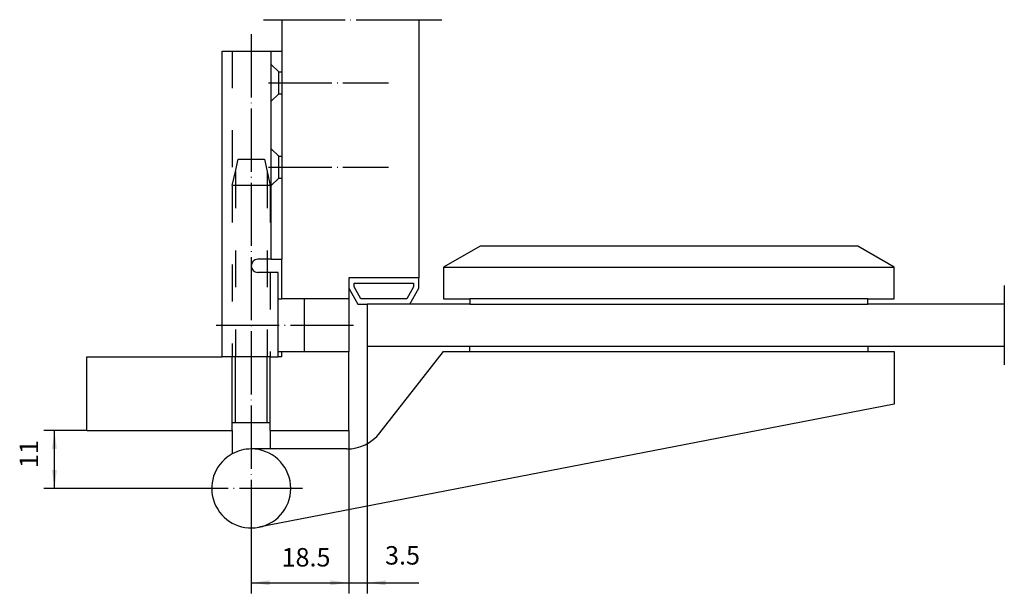
# Model space of a CAD drawing. Units: inches. Extents: x 42 to 229, y -66 to 42.
import ezdxf

# ---------------------------------------------------------------- set-up
doc = ezdxf.new("R2010")
doc.units = ezdxf.units.IN
doc.linetypes.add('DASHED', pattern=[15, 7, -8])
doc.linetypes.add('DOT_CENTER', pattern=[14, 12, -1, 0, -1])
doc.layers.add('1', color=7, linetype='Continuous')
doc.styles.add('CONVERTER_11', font='txt.shx', dxfattribs={"width": 0.9})
doc.dimstyles.new('ME10_DIM_10', dxfattribs={"dimtxt": 3.5, "dimasz": 3.5, "dimexe": 2, "dimexo": 0, "dimgap": 2, "dimtad": 1, "dimdsep": 46, "dimtxsty": 'CONVERTER_11', "dimsah": 1, "dimcen": 0.09, "dimclrd": 2, "dimclre": 2, "dimclrt": 2, "dimadec": 0, "dimazin": 0, "dimtfac": 1, "dimtdec": 4, "dimtmove": 0, "dimatfit": 3, "dimfxl": 1, "dimtolj": 1, "dimtzin": 0, "dimarcsym": 0})
doc.dimstyles.new('ME10_DIM_11', dxfattribs={"dimtxt": 3.5, "dimasz": 3.5, "dimexe": 2, "dimexo": 0, "dimgap": 2, "dimtad": 1, "dimdsep": 46, "dimtxsty": 'CONVERTER_11', "dimsah": 1, "dimcen": 0.09, "dimclrd": 2, "dimclre": 2, "dimclrt": 2, "dimadec": 0, "dimazin": 0, "dimtfac": 1, "dimtdec": 4, "dimtmove": 0, "dimatfit": 3, "dimfxl": 1, "dimtolj": 1, "dimtzin": 0, "dimarcsym": 0})
doc.dimstyles.new('ME10_DIM_12', dxfattribs={"dimtxt": 3.5, "dimasz": 3.5, "dimexe": 2, "dimexo": 0, "dimgap": 2, "dimtad": 1, "dimdsep": 46, "dimtxsty": 'CONVERTER_11', "dimsah": 1, "dimcen": 0.09, "dimclrd": 2, "dimclre": 2, "dimclrt": 2, "dimadec": 0, "dimazin": 0, "dimtfac": 1, "dimtdec": 4, "dimtmove": 0, "dimatfit": 3, "dimfxl": 1, "dimtolj": 1, "dimtzin": 0, "dimarcsym": 0})

# ---------------------------------------------------------------- blocks, each defined once
blk = doc.blocks.new('*D1')
at = {"layer": '1', "color": 2, "linetype": 'Continuous'}
for p, q in [((54.66, -35.55), (46.51, -35.55)), ((48.51, -46.55), (48.51, -35.55)), ((76.11, -46.55), (46.51, -46.55))]:
    blk.add_line(p, q, dxfattribs=at)
at = {"layer": '1', "color": 2}
for points in [[(48.97, -39.05), (48.05, -39.05), (48.51, -35.55)], [(48.05, -43.05), (48.97, -43.05), (48.51, -46.55)]]:
    blk.add_solid(points, dxfattribs=at)
at = {"layer": '1', "color": 2, "insert": (46.51, -42.68), "char_height": 3.5, "attachment_point": 7, "rotation": 90, "line_spacing_factor": 0.60024, "style": 'CONVERTER_11'}
blk.add_mtext('11', dxfattribs=at)
blk = doc.blocks.new('*D2')
at = {"layer": '1', "color": 2, "linetype": 'Continuous'}
for p, q in [((104.36, -35.55), (104.36, -66.46)), ((85.86, -56.3), (85.86, -66.46)), ((85.86, -64.46), (104.36, -64.46))]:
    blk.add_line(p, q, dxfattribs=at)
at = {"layer": '1', "color": 2}
for points in [[(89.36, -64), (89.36, -64.92), (85.86, -64.46)], [(100.86, -64.92), (100.86, -64), (104.36, -64.46)]]:
    blk.add_solid(points, dxfattribs=at)
at = {"layer": '1', "color": 2, "insert": (91.61, -62.46), "char_height": 3.5, "attachment_point": 7, "rotation": 0.0001, "line_spacing_factor": 0.60024, "style": 'CONVERTER_11'}
blk.add_mtext('18.5', dxfattribs=at)
blk = doc.blocks.new('*D3')
at = {"layer": '1', "color": 2, "linetype": 'Continuous'}
for p, q in [((107.86, -19.55), (107.86, -66.46)), ((104.36, -35.55), (104.36, -66.46)), ((97.36, -64.46), (104.36, -64.46)), ((104.36, -64.46), (107.86, -64.46)), ((107.86, -64.46), (117.63, -64.46))]:
    blk.add_line(p, q, dxfattribs=at)
at = {"layer": '1', "color": 2}
for points in [[(100.86, -64.92), (100.86, -64), (104.36, -64.46)], [(111.36, -64), (111.36, -64.92), (107.86, -64.46)]]:
    blk.add_solid(points, dxfattribs=at)
at = {"layer": '1', "color": 2, "insert": (111.24, -62.09), "char_height": 3.5, "attachment_point": 7, "rotation": 0.0001, "line_spacing_factor": 0.60024, "style": 'CONVERTER_11'}
blk.add_mtext('3.5', dxfattribs=at)

msp = doc.modelspace()

# ---------------------------------------------------------------- linework, layer by layer
at = {"layer": '1', "color": 2, "linetype": 'DOT_CENTER'}
for p, q in [((88.188, 42.448), (91.656, 42.448)), ((91.656, 42.448), (117.656, 42.448)), ((117.656, 42.448), (122.019, 42.448)), ((85.856, 39.693), (85.856, -56.299)), ((89.158, 30.451), (111.91, 30.451)), ((89.158, 14.451), (111.91, 14.451)), ((228.74, -7.99), (228.74, -11.549)), ((228.74, -11.549), (228.74, -19.549)), ((79.175, -15.549), (105.815, -15.549)), ((228.74, -19.549), (228.74, -23.11)), ((95.606, -46.549), (76.106, -46.549))]:
    msp.add_line(p, q, dxfattribs=at)
at = {"layer": '1', "color": 7, "linetype": 'Continuous'}
for p, q in [((91.656, 42.448), (91.656, 36.451)), ((117.656, 42.448), (117.656, -6.549)), ((80.356, 36.451), (82.256, 36.451)), ((80.356, -21.549), (80.356, 36.451)), ((82.256, 36.451), (89.658, 36.451)), ((89.658, 33.951), (89.658, 36.451)), ((89.658, 36.451), (91.656, 36.451)), ((91.656, 36.451), (91.656, 32.551)), ((89.658, 26.951), (89.658, 33.951)), ((91.656, 32.551), (91.656, 28.351)), ((91.656, 28.351), (91.656, 16.551)), ((89.658, 17.951), (89.658, 26.951)), ((89.658, 10.951), (89.658, 17.951)), ((91.656, 16.551), (91.656, 12.351)), ((91.656, 12.351), (91.656, -3.049)), ((89.658, -3.049), (89.658, 10.951)), ((129.284, -0.549), (122.356, -4.549)), ((165.106, -0.549), (129.284, -0.549)), ((200.928, -0.549), (165.106, -0.549)), ((207.856, -4.549), (200.928, -0.549)), ((89.456, -3.049), (87.106, -3.049)), ((89.658, -3.049), (89.456, -3.049)), ((89.658, -3.049), (91.656, -3.049)), ((91.656, -10.549), (91.656, -3.049)), ((89.456, -5.549), (87.106, -5.549)), ((90.956, -5.549), (89.456, -5.549)), ((90.956, -10.549), (90.956, -5.549)), ((122.356, -4.549), (122.356, -10.549)), ((207.856, -10.549), (207.856, -4.549)), ((117.656, -6.549), (104.356, -6.549)), ((104.356, -6.549), (104.356, -10.549)), ((117.656, -8.549), (117.656, -6.549)), ((104.356, -8.549), (106.088, -11.549)), ((105.356, -8.281), (105.356, -7.549)), ((105.356, -7.549), (116.656, -7.549)), ((106.665, -10.549), (105.356, -8.281)), ((116.656, -8.281), (115.347, -10.549)), ((115.924, -11.549), (117.656, -8.549)), ((116.656, -7.549), (116.656, -8.281)), ((90.956, -20.549), (90.956, -10.549)), ((90.956, -10.549), (91.656, -10.549)), ((95.956, -10.549), (91.656, -10.549)), ((104.356, -10.549), (95.956, -10.549)), ((95.956, -20.549), (95.956, -10.549)), ((104.356, -10.549), (104.356, -20.549)), ((115.347, -10.549), (106.665, -10.549)), ((122.356, -10.549), (127.356, -10.549)), ((127.356, -10.549), (127.356, -11.549)), ((202.856, -10.549), (127.356, -10.549)), ((202.856, -10.549), (207.856, -10.549)), ((202.856, -11.549), (202.856, -10.549)), ((106.088, -11.549), (107.856, -11.549)), ((107.856, -11.549), (107.856, -19.549)), ((127.356, -11.549), (107.856, -11.549)), ((127.356, -11.549), (202.856, -11.549)), ((228.74, -11.549), (202.856, -11.549)), ((90.956, -21.549), (90.956, -20.549)), ((90.956, -20.549), (91.656, -20.549)), ((91.656, -20.549), (95.956, -20.549)), ((91.656, -21.549), (91.656, -20.549)), ((95.956, -20.549), (104.356, -20.549)), ((104.356, -35.549), (104.356, -20.549)), ((107.856, -19.549), (127.356, -19.549)), ((110.258, -35.984), (122.356, -20.549)), ((122.356, -20.549), (127.356, -20.549)), ((127.356, -19.549), (202.856, -19.549)), ((127.356, -20.549), (127.356, -19.549)), ((127.356, -20.549), (202.856, -20.549)), ((202.856, -19.549), (228.74, -19.549)), ((202.856, -19.549), (202.856, -20.549)), ((202.856, -20.549), (207.856, -20.549)), ((207.856, -20.549), (207.856, -30.549)), ((54.656, -21.549), (80.356, -21.549)), ((54.656, -35.549), (54.656, -21.549)), ((82.256, -21.549), (80.356, -21.549)), ((82.256, -34.049), (82.256, -21.549)), ((82.856, -21.549), (82.256, -21.549)), ((88.856, -21.549), (82.856, -21.549)), ((89.456, -21.549), (88.856, -21.549)), ((89.456, -21.549), (90.956, -21.549)), ((89.456, -34.049), (89.456, -21.549)), ((91.656, -21.549), (90.956, -21.549)), ((207.856, -30.549), (87.283, -53.912)), ((82.256, -35.549), (82.256, -34.049)), ((82.256, -34.049), (82.856, -34.049)), ((82.856, -34.049), (88.856, -34.049)), ((88.856, -34.049), (89.456, -34.049)), ((89.456, -35.549), (89.456, -34.049)), ((54.656, -35.549), (82.256, -35.549)), ((82.256, -35.549), (82.256, -39.97)), ((89.456, -35.549), (104.356, -35.549)), ((89.456, -35.549), (89.456, -39.049)), ((89.456, -39.049), (85.856, -39.049)), ((103.962, -39.049), (89.456, -39.049))]:
    msp.add_line(p, q, dxfattribs=at)
at = {"layer": '1', "color": 2, "linetype": 'DASHED'}
for p, q in [((82.256, 36.451), (82.256, 10.951)), ((89.658, 33.951), (91.058, 32.551)), ((91.058, 28.351), (91.058, 32.551)), ((91.058, 32.551), (91.656, 32.551)), ((89.658, 26.951), (91.058, 28.351)), ((91.058, 28.351), (91.656, 28.351)), ((89.658, 17.951), (91.058, 16.551)), ((82.856, 13.657), (83.365, 15.951)), ((83.365, 15.951), (88.348, 15.951)), ((88.348, 15.951), (88.856, 13.657)), ((91.058, 12.351), (91.058, 16.551)), ((91.058, 16.551), (91.656, 16.551)), ((82.256, 10.951), (82.856, 13.657)), ((82.856, 13.657), (82.856, -21.549)), ((88.856, 13.657), (88.856, -21.549)), ((88.856, 13.657), (89.456, 10.951)), ((89.658, 10.951), (91.058, 12.351)), ((91.058, 12.351), (91.656, 12.351)), ((89.456, 10.951), (82.256, 10.951)), ((82.256, 10.951), (82.256, -21.549)), ((89.456, 10.951), (89.456, -3.049)), ((89.456, -5.549), (89.456, -21.549))]:
    msp.add_line(p, q, dxfattribs=at)
at = {"layer": '1', "color": 2, "linetype": 'Continuous'}
for p, q in [((122.356, -4.549), (207.856, -4.549)), ((82.856, -34.049), (82.856, -21.549)), ((88.856, -34.049), (88.856, -21.549))]:
    msp.add_line(p, q, dxfattribs=at)
at = {"layer": '1', "color": 7, "linetype": 'Continuous'}
for centre, radius, start, end in [((87.106, -4.299), 1.25, 90, -90), ((103.962, -31.049), 8, -90, -38.08877), ((85.856, -46.549), 7.5, 90, 118.6854), ((85.856, -46.549), 7.5, -79.0339, 90), ((85.856, -46.549), 7.5, 122.45701, -79.0339), ((85.856, -46.549), 7.5, 118.6854, 122.45701)]:
    msp.add_arc(centre, radius, start, end, dxfattribs=at)

# ---------------------------------------------------------------- dimensions: what is measured, and where the dimension line sits
at = {"layer": '1'}
for base, p1, p2, dimstyle, picture, middle in [((104.356, -64.456), (107.856, -19.549), (104.356, -35.549), 'ME10_DIM_12', '*D3', (114.433, -60.338)), ((85.856, -64.456), (104.356, -35.549), (85.856, -56.299), 'ME10_DIM_11', '*D2', (95.855, -60.706))]:
    dim = msp.add_linear_dim(base=base, p1=p1, p2=p2, dimstyle=dimstyle, dxfattribs=at)
    dim.commit()
    dim.dimension.update_dxf_attribs({"geometry": picture, "text_midpoint": middle, "text_rotation": 0.00014})
dim = msp.add_linear_dim(base=(48.514, -35.549), p1=(76.106, -46.549), p2=(54.656, -35.549), angle=90, dimstyle='ME10_DIM_10', dxfattribs=at)
dim.commit()
dim.dimension.update_dxf_attribs({"geometry": '*D1', "text_midpoint": (44.764, -41.102), "text_rotation": 90})

doc.saveas('drawing.dxf')
